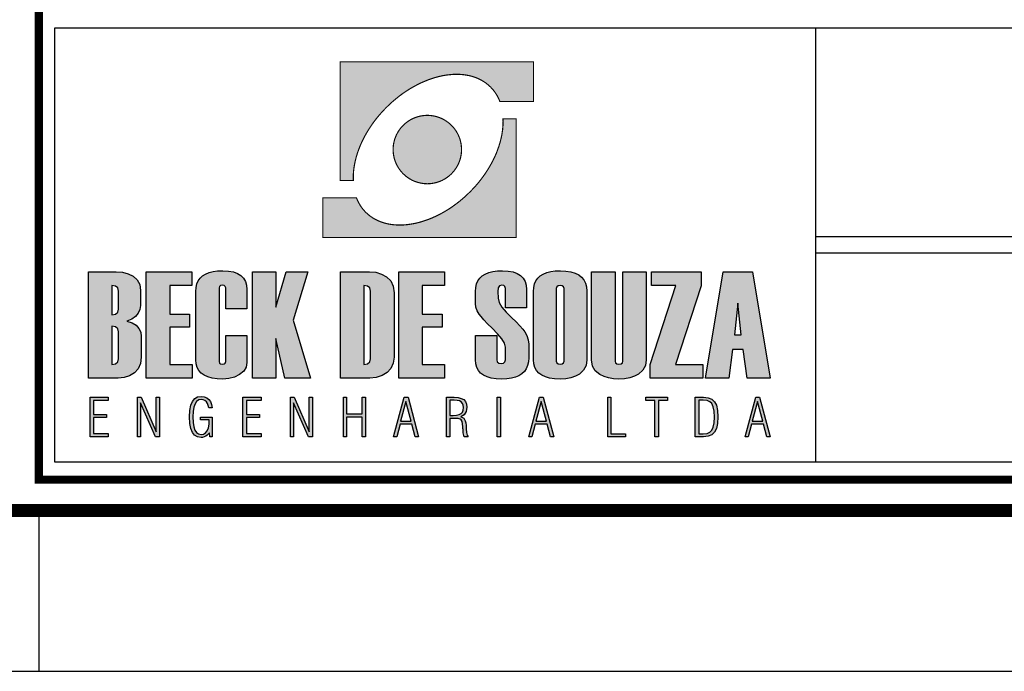
# Model space of a CAD drawing. Extents: x -591 to -7, y 110 to 530.
# Drawn here: x -193 to -132, y 110 to 151 of the extents above; entities that cross this region are included whole.
import ezdxf

# ---------------------------------------------------------------- set-up
doc = ezdxf.new("R2010")
doc.units = 0
doc.layers.get('0').update_dxf_attribs({"linetype": 'CONTINUOUS'})
doc.layers.add('A_FORMATO', color=7, linetype='CONTINUOUS')
doc.layers.add('LAYER_1', color=7, linetype='CONTINUOUS')

msp = doc.modelspace()

# ---------------------------------------------------------------- hatches: boundary and pattern name
at = {"linetype": 'CONTINUOUS'}
h = msp.add_hatch(color=242, dxfattribs=at)
h.paths.add_polyline_path([(-173.283, 147.971), (-173.283, 140.601), (-172.465, 140.601), (-172.467, 140.737), (-172.467, 140.872), (-172.462, 141.011), (-172.452, 141.151), (-172.436, 141.29), (-172.417, 141.433), (-172.393, 141.574), (-172.366, 141.717), (-172.332, 141.863), (-172.297, 142.007), (-172.255, 142.153), (-172.21, 142.299), (-172.159, 142.445), (-172.104, 142.591), (-172.045, 142.74), (-171.984, 142.886), (-171.915, 143.032), (-171.843, 143.178), (-171.769, 143.324), (-171.689, 143.471), (-171.604, 143.617), (-171.516, 143.76), (-171.423, 143.904), (-171.328, 144.047), (-171.227, 144.188), (-171.123, 144.329), (-171.014, 144.469), (-170.9, 144.607), (-170.783, 144.743), (-170.664, 144.878), (-170.539, 145.011), (-170.411, 145.141), (-170.209, 145.338), (-170.002, 145.524), (-169.792, 145.699), (-169.58, 145.867), (-169.365, 146.026), (-169.144, 146.175), (-168.924, 146.313), (-168.701, 146.44), (-168.477, 146.56), (-168.254, 146.669), (-168.028, 146.767), (-167.805, 146.858), (-167.58, 146.937), (-167.356, 147.006), (-167.133, 147.065), (-166.913, 147.113), (-166.695, 147.15), (-166.477, 147.176), (-166.265, 147.195), (-166.055, 147.2), (-165.847, 147.195), (-165.646, 147.179), (-165.446, 147.152), (-165.255, 147.115), (-165.066, 147.067), (-164.883, 147.006), (-164.708, 146.935), (-164.54, 146.852), (-164.378, 146.759), (-164.222, 146.653), (-164.076, 146.536), (-163.937, 146.409), (-163.89, 146.358), (-163.844, 146.31), (-163.799, 146.257), (-163.757, 146.207), (-163.714, 146.154), (-163.674, 146.098), (-163.637, 146.045), (-163.6, 145.986), (-163.563, 145.93), (-163.528, 145.872), (-163.496, 145.814), (-163.465, 145.752), (-163.435, 145.691), (-163.409, 145.63), (-163.382, 145.569), (-163.356, 145.505), (-161.268, 145.505), (-161.268, 147.971)])
h.paths.add_polyline_path([(-168.395, 140.466), (-168.294, 140.442), (-168.188, 140.423), (-168.082, 140.408), (-167.975, 140.4), (-167.866, 140.397), (-167.757, 140.4), (-167.649, 140.408), (-167.542, 140.423), (-167.439, 140.442), (-167.335, 140.466), (-167.234, 140.493), (-167.136, 140.527), (-167.04, 140.564), (-166.947, 140.607), (-166.854, 140.655), (-166.767, 140.705), (-166.679, 140.761), (-166.597, 140.822), (-166.514, 140.883), (-166.437, 140.952), (-166.365, 141.021), (-166.294, 141.096), (-166.227, 141.173), (-166.164, 141.252), (-166.105, 141.337), (-166.049, 141.422), (-165.999, 141.513), (-165.951, 141.603), (-165.909, 141.696), (-165.869, 141.794), (-165.837, 141.893), (-165.808, 141.993), (-165.784, 142.094), (-165.765, 142.201), (-165.752, 142.307), (-165.744, 142.413), (-165.741, 142.522), (-165.744, 142.631), (-165.752, 142.74), (-165.765, 142.846), (-165.784, 142.95), (-165.808, 143.053), (-165.837, 143.154), (-165.869, 143.253), (-165.909, 143.348), (-165.951, 143.444), (-165.999, 143.534), (-166.049, 143.625), (-166.105, 143.71), (-166.164, 143.792), (-166.227, 143.874), (-166.294, 143.951), (-166.365, 144.026), (-166.437, 144.095), (-166.514, 144.161), (-166.597, 144.225), (-166.679, 144.283), (-166.767, 144.339), (-166.854, 144.392), (-166.947, 144.438), (-167.04, 144.48), (-167.136, 144.52), (-167.234, 144.552), (-167.335, 144.581), (-167.439, 144.605), (-167.542, 144.623), (-167.649, 144.637), (-167.757, 144.645), (-167.866, 144.647), (-167.975, 144.645), (-168.082, 144.637), (-168.188, 144.623), (-168.294, 144.605), (-168.395, 144.581), (-168.496, 144.552), (-168.594, 144.52), (-168.693, 144.48), (-168.786, 144.438), (-168.879, 144.392), (-168.966, 144.339), (-169.054, 144.283), (-169.136, 144.225), (-169.216, 144.161), (-169.293, 144.095), (-169.367, 144.026), (-169.439, 143.951), (-169.505, 143.874), (-169.569, 143.792), (-169.628, 143.71), (-169.683, 143.625), (-169.734, 143.534), (-169.782, 143.444), (-169.824, 143.348), (-169.861, 143.253), (-169.896, 143.154), (-169.925, 143.053), (-169.946, 142.95), (-169.968, 142.846), (-169.981, 142.74), (-169.989, 142.631), (-169.992, 142.522), (-169.989, 142.413), (-169.981, 142.307), (-169.968, 142.201), (-169.946, 142.094), (-169.925, 141.993), (-169.896, 141.893), (-169.861, 141.794), (-169.824, 141.696), (-169.782, 141.603), (-169.734, 141.513), (-169.683, 141.422), (-169.628, 141.337), (-169.569, 141.252), (-169.505, 141.173), (-169.439, 141.096), (-169.367, 141.021), (-169.293, 140.952), (-169.216, 140.883), (-169.136, 140.822), (-169.054, 140.761), (-168.966, 140.705), (-168.879, 140.655), (-168.786, 140.607), (-168.693, 140.564), (-168.594, 140.527), (-168.496, 140.493)])
h.paths.add_polyline_path([(-162.344, 137.06), (-162.344, 144.429), (-163.164, 144.429), (-163.159, 144.294), (-163.162, 144.159), (-163.167, 144.02), (-163.178, 143.88), (-163.191, 143.739), (-163.212, 143.598), (-163.233, 143.455), (-163.263, 143.311), (-163.295, 143.168), (-163.332, 143.022), (-163.374, 142.878), (-163.419, 142.732), (-163.47, 142.586), (-163.523, 142.437), (-163.581, 142.291), (-163.645, 142.145), (-163.712, 141.999), (-163.783, 141.85), (-163.86, 141.704), (-163.94, 141.56), (-164.025, 141.414), (-164.113, 141.271), (-164.206, 141.127), (-164.301, 140.984), (-164.402, 140.841), (-164.506, 140.702), (-164.615, 140.562), (-164.726, 140.423), (-164.843, 140.288), (-164.965, 140.153), (-165.09, 140.02), (-165.218, 139.89), (-165.42, 139.693), (-165.627, 139.507), (-165.837, 139.329), (-166.049, 139.164), (-166.265, 139.005), (-166.482, 138.856), (-166.705, 138.718), (-166.926, 138.59), (-167.149, 138.471), (-167.375, 138.362), (-167.601, 138.261), (-167.824, 138.173), (-168.05, 138.094), (-168.273, 138.025), (-168.496, 137.966), (-168.716, 137.918), (-168.934, 137.881), (-169.152, 137.852), (-169.365, 137.836), (-169.575, 137.831), (-169.782, 137.836), (-169.984, 137.852), (-170.183, 137.879), (-170.374, 137.916), (-170.563, 137.964), (-170.743, 138.025), (-170.919, 138.096), (-171.089, 138.179), (-171.251, 138.272), (-171.405, 138.378), (-171.554, 138.495), (-171.692, 138.622), (-171.74, 138.67), (-171.785, 138.721), (-171.83, 138.771), (-171.872, 138.824), (-171.915, 138.877), (-171.955, 138.933), (-171.992, 138.986), (-172.029, 139.042), (-172.064, 139.101), (-172.098, 139.159), (-172.133, 139.217), (-172.162, 139.279), (-172.191, 139.337), (-172.22, 139.401), (-172.247, 139.462), (-172.273, 139.526), (-174.359, 139.526), (-174.359, 137.06)])
h = msp.add_hatch(color=164, dxfattribs=at)
h.paths.add_polyline_path([(-186.231, 131.99), (-185.994, 132.154), (-185.824, 132.35), (-185.722, 132.579), (-185.689, 132.841), (-185.689, 133.759), (-185.739, 134.131), (-185.889, 134.428), (-186.14, 134.651), (-186.459, 134.806), (-186.814, 134.899), (-187.204, 134.93), (-188.915, 134.93), (-188.915, 128.318), (-187.085, 128.318), (-186.71, 128.354), (-186.371, 128.463), (-186.068, 128.644), (-185.831, 128.896), (-185.689, 129.223), (-185.641, 129.623), (-185.641, 130.905), (-185.677, 131.178), (-185.785, 131.409), (-185.964, 131.6), (-186.215, 131.75), (-186.537, 131.859)])
h.paths.add_polyline_path([(-187.058, 132.607), (-187.103, 132.412), (-187.238, 132.295), (-187.462, 132.256), (-187.462, 134.077), (-187.238, 134.039), (-187.103, 133.923), (-187.058, 133.731)], flags=16)
h.paths.add_polyline_path([(-187.238, 131.498), (-187.103, 131.383), (-187.058, 131.19), (-187.058, 129.517), (-187.103, 129.322), (-187.238, 129.205), (-187.462, 129.166), (-187.462, 131.537)], flags=16)
h = msp.add_hatch(color=164, dxfattribs=at)
h.paths.add_polyline_path([(-183.876, 134.077), (-182.505, 134.077), (-182.505, 134.93), (-185.328, 134.93), (-185.328, 128.318), (-182.488, 128.318), (-182.488, 129.166), (-183.876, 129.166), (-183.876, 131.491), (-182.639, 131.491), (-182.639, 132.292), (-183.876, 132.292)])
h.paths.add_polyline_path([(-180.802, 133.929), (-180.779, 134.019), (-180.71, 134.073), (-180.594, 134.091), (-180.484, 134.073), (-180.418, 134.019), (-180.396, 133.929), (-180.396, 132.619), (-179.072, 132.619), (-179.072, 133.819), (-179.096, 134.093), (-179.166, 134.331), (-179.284, 134.532), (-179.448, 134.697), (-179.659, 134.825), (-179.918, 134.917), (-180.223, 134.972), (-180.576, 134.99), (-180.894, 134.977), (-181.18, 134.939), (-181.431, 134.874), (-181.65, 134.784), (-181.834, 134.669), (-181.985, 134.527), (-182.102, 134.36), (-182.186, 134.167), (-182.237, 133.948), (-182.253, 133.704), (-182.253, 129.448), (-182.233, 129.198), (-182.171, 128.978), (-182.067, 128.787), (-181.922, 128.625), (-181.736, 128.493), (-181.508, 128.39), (-181.239, 128.317), (-180.928, 128.273), (-180.576, 128.258), (-180.201, 128.289), (-179.854, 128.384), (-179.533, 128.541), (-179.278, 128.751), (-179.124, 129.003), (-179.072, 129.295), (-179.072, 130.975), (-180.396, 130.975), (-180.396, 129.341), (-180.418, 129.252), (-180.484, 129.198), (-180.594, 129.18), (-180.71, 129.198), (-180.779, 129.252), (-180.802, 129.341)])
h.paths.add_polyline_path([(-177.283, 130.772), (-176.724, 128.318), (-175.129, 128.318), (-176.193, 131.914), (-175.299, 134.93), (-176.647, 134.93), (-177.283, 132.727), (-177.283, 134.93), (-178.735, 134.93), (-178.735, 128.318), (-177.283, 128.318)])
h.paths.add_polyline_path([(-173.257, 128.318), (-171.44, 128.318), (-171.036, 128.356), (-170.679, 128.471), (-170.368, 128.661), (-170.129, 128.921), (-169.985, 129.241), (-169.937, 129.623), (-169.937, 133.625), (-169.988, 134.03), (-170.142, 134.358), (-170.398, 134.611), (-170.72, 134.788), (-171.07, 134.894), (-171.45, 134.93), (-173.257, 134.93)])
h.paths.add_polyline_path([(-171.804, 134.077), (-171.579, 134.039), (-171.444, 133.923), (-171.399, 133.731), (-171.399, 129.517), (-171.444, 129.322), (-171.579, 129.205), (-171.804, 129.166)], flags=16)
h.paths.add_polyline_path([(-168.179, 131.491), (-166.942, 131.491), (-166.942, 132.292), (-168.179, 132.292), (-168.179, 134.077), (-166.808, 134.077), (-166.808, 134.93), (-169.63, 134.93), (-169.63, 128.318), (-166.791, 128.318), (-166.791, 129.166), (-168.179, 129.166)])
h.paths.add_polyline_path([(-163.23, 130.766), (-163.07, 130.485), (-163.017, 130.232), (-163.017, 129.448), (-163.046, 129.322), (-163.134, 129.246), (-163.28, 129.221), (-163.431, 129.246), (-163.522, 129.322), (-163.552, 129.448), (-163.552, 130.965), (-164.875, 130.965), (-164.875, 129.457), (-164.855, 129.206), (-164.794, 128.984), (-164.694, 128.791), (-164.554, 128.628), (-164.374, 128.495), (-164.154, 128.391), (-163.893, 128.317), (-163.593, 128.273), (-163.252, 128.258), (-162.932, 128.271), (-162.646, 128.311), (-162.393, 128.377), (-162.175, 128.469), (-161.99, 128.588), (-161.838, 128.733), (-161.721, 128.904), (-161.636, 129.102), (-161.586, 129.326), (-161.569, 129.577), (-161.569, 130.421), (-161.597, 130.702), (-161.679, 130.964), (-161.816, 131.204), (-161.941, 131.364), (-162.119, 131.565), (-162.35, 131.808), (-162.634, 132.094), (-162.97, 132.421), (-163.242, 132.734), (-163.405, 133.02), (-163.46, 133.279), (-163.488, 133.709), (-163.46, 133.921), (-163.375, 134.049), (-163.233, 134.091), (-163.113, 134.069), (-163.041, 134.003), (-163.017, 133.893), (-163.017, 132.676), (-161.694, 132.676), (-161.694, 133.819), (-161.717, 134.093), (-161.787, 134.331), (-161.905, 134.532), (-162.069, 134.697), (-162.28, 134.825), (-162.539, 134.917), (-162.844, 134.972), (-163.197, 134.99), (-163.516, 134.977), (-163.801, 134.939), (-164.053, 134.874), (-164.271, 134.784), (-164.455, 134.669), (-164.606, 134.527), (-164.724, 134.36), (-164.807, 134.167), (-164.858, 133.948), (-164.875, 133.704), (-164.875, 132.961), (-164.85, 132.722), (-164.775, 132.496), (-164.649, 132.284), (-164.531, 132.137), (-164.356, 131.942), (-164.126, 131.701), (-163.839, 131.412), (-163.496, 131.075)])
h.paths.add_polyline_path([(-161.268, 129.448), (-161.248, 129.198), (-161.187, 128.978), (-161.084, 128.787), (-160.941, 128.625), (-160.757, 128.493), (-160.531, 128.39), (-160.265, 128.317), (-159.958, 128.273), (-159.61, 128.258), (-159.258, 128.277), (-158.941, 128.336), (-158.659, 128.433), (-158.412, 128.57), (-158.157, 128.806), (-158.005, 129.102), (-157.954, 129.457), (-157.954, 133.713), (-157.974, 133.981), (-158.035, 134.218), (-158.136, 134.423), (-158.279, 134.596), (-158.461, 134.738), (-158.685, 134.848), (-158.949, 134.927), (-159.254, 134.974), (-159.6, 134.99), (-159.917, 134.977), (-160.201, 134.939), (-160.451, 134.874), (-160.668, 134.784), (-160.852, 134.669), (-161.002, 134.527), (-161.118, 134.36), (-161.202, 134.167), (-161.252, 133.948), (-161.268, 133.704)])
h.paths.add_polyline_path([(-159.853, 133.883), (-159.826, 133.994), (-159.745, 134.06), (-159.61, 134.082), (-159.478, 134.06), (-159.4, 133.994), (-159.373, 133.883), (-159.373, 129.379), (-159.4, 129.268), (-159.478, 129.202), (-159.61, 129.18), (-159.745, 129.202), (-159.826, 129.268), (-159.853, 129.379)], flags=16)
h.paths.add_polyline_path([(-156.203, 134.93), (-157.656, 134.93), (-157.656, 129.448), (-157.6, 129.068), (-157.432, 128.765), (-157.153, 128.54), (-156.888, 128.416), (-156.601, 128.328), (-156.292, 128.275), (-155.959, 128.258), (-155.605, 128.278), (-155.284, 128.336), (-154.997, 128.434), (-154.743, 128.571), (-154.479, 128.809), (-154.32, 129.104), (-154.267, 129.457), (-154.267, 134.93), (-155.72, 134.93), (-155.72, 129.379), (-155.747, 129.268), (-155.827, 129.202), (-155.959, 129.18), (-156.095, 129.202), (-156.177, 129.268), (-156.203, 129.379)])
h.paths.add_polyline_path([(-154.023, 128.318), (-150.745, 128.318), (-150.745, 129.166), (-152.446, 129.166), (-150.857, 134.058), (-150.857, 134.93), (-153.927, 134.93), (-153.927, 134.068), (-152.424, 134.068), (-154.023, 129.157)])
h = msp.add_hatch(color=164, dxfattribs=at)
h.paths.add_polyline_path([(-147.653, 134.93), (-149.493, 134.93), (-150.58, 128.318), (-149.142, 128.318), (-148.898, 130.093), (-148.248, 130.093), (-148.002, 128.318), (-146.564, 128.318)])
h.paths.add_polyline_path([(-148.575, 132.985), (-148.367, 131.011), (-148.773, 131.011)], flags=16)
h = msp.add_hatch(color=164, dxfattribs=at)
h.paths.add_polyline_path([(-188.825, 124.676), (-187.701, 124.676), (-187.701, 124.867), (-188.604, 124.867), (-188.604, 125.862), (-187.794, 125.862), (-187.794, 126.05), (-188.604, 126.05), (-188.604, 126.935), (-187.701, 126.935), (-187.701, 127.126), (-188.825, 127.126)])
h.paths.add_polyline_path([(-185.874, 124.676), (-185.68, 124.676), (-185.68, 126.772), (-184.752, 124.676), (-184.512, 124.676), (-184.512, 127.126), (-184.707, 127.126), (-184.707, 124.989), (-185.64, 127.126), (-185.874, 127.126)])
h.paths.add_polyline_path([(-182.371, 126.517), (-182.301, 126.725), (-182.202, 126.871), (-182.071, 126.958), (-181.909, 126.988), (-181.789, 126.973), (-181.686, 126.927), (-181.598, 126.851), (-181.529, 126.748), (-181.48, 126.619), (-181.451, 126.465), (-181.244, 126.465), (-181.278, 126.677), (-181.344, 126.854), (-181.442, 126.994), (-181.57, 127.097), (-181.724, 127.158), (-181.906, 127.179), (-182.137, 127.145), (-182.323, 127.042), (-182.463, 126.872), (-182.562, 126.628), (-182.621, 126.305), (-182.641, 125.902), (-182.622, 125.506), (-182.564, 125.184), (-182.467, 124.938), (-182.33, 124.765), (-182.15, 124.661), (-181.928, 124.626), (-181.826, 124.634), (-181.73, 124.66), (-181.639, 124.703), (-181.555, 124.762), (-181.479, 124.836), (-181.411, 124.926), (-181.389, 124.676), (-181.228, 124.676), (-181.228, 125.89), (-181.96, 125.89), (-181.96, 125.718), (-181.414, 125.718), (-181.429, 125.445), (-181.471, 125.22), (-181.541, 125.045), (-181.64, 124.918), (-181.765, 124.842), (-181.919, 124.817), (-182.077, 124.847), (-182.205, 124.935), (-182.303, 125.081), (-182.372, 125.29), (-182.414, 125.563), (-182.427, 125.902), (-182.413, 126.243)])
h.paths.add_polyline_path([(-179.32, 124.676), (-178.196, 124.676), (-178.196, 124.867), (-179.099, 124.867), (-179.099, 125.862), (-178.289, 125.862), (-178.289, 126.05), (-179.099, 126.05), (-179.099, 126.935), (-178.196, 126.935), (-178.196, 127.126), (-179.32, 127.126)])
h.paths.add_polyline_path([(-176.175, 126.772), (-175.247, 124.676), (-175.007, 124.676), (-175.007, 127.126), (-175.202, 127.126), (-175.202, 124.989), (-176.135, 127.126), (-176.369, 127.126), (-176.369, 124.676), (-176.175, 124.676)])
h.paths.add_polyline_path([(-172.881, 126.088), (-172.881, 127.126), (-173.085, 127.126), (-173.085, 124.676), (-172.881, 124.676), (-172.881, 125.896), (-171.911, 125.896), (-171.911, 124.676), (-171.707, 124.676), (-171.707, 127.126), (-171.911, 127.126), (-171.911, 126.088)])
h.paths.add_polyline_path([(-169.061, 127.126), (-169.302, 127.126), (-169.962, 124.676), (-169.771, 124.676), (-169.561, 125.445), (-168.822, 125.445), (-168.615, 124.676), (-168.408, 124.676)])
h.paths.add_polyline_path([(-168.864, 125.633), (-169.525, 125.633), (-169.193, 126.857)], flags=16)
h = msp.add_hatch(color=164, dxfattribs=at)
h.paths.add_polyline_path([(-163.316, 127.126), (-163.523, 127.126), (-163.523, 124.676), (-163.316, 124.676)])
h.paths.add_polyline_path([(-165.94, 125.806), (-165.834, 125.773), (-165.759, 125.717), (-165.708, 125.625), (-165.674, 125.482), (-165.655, 125.287), (-165.652, 125.244), (-165.65, 125.19), (-165.647, 125.125), (-165.632, 124.907), (-165.608, 124.757), (-165.573, 124.676), (-165.335, 124.676), (-165.393, 124.774), (-165.431, 124.936), (-165.45, 125.161), (-165.454, 125.246), (-165.457, 125.318), (-165.46, 125.376), (-165.477, 125.533), (-165.507, 125.659), (-165.55, 125.752), (-165.608, 125.821), (-165.687, 125.876), (-165.786, 125.916), (-165.673, 125.971), (-165.581, 126.044), (-165.51, 126.133), (-165.46, 126.241), (-165.43, 126.368), (-165.42, 126.515), (-165.441, 126.706), (-165.503, 126.86), (-165.607, 126.978), (-165.754, 127.06), (-165.949, 127.11), (-166.191, 127.126), (-166.671, 127.126), (-166.671, 124.676), (-166.464, 124.676), (-166.464, 125.817), (-166.078, 125.817)])
h.paths.add_polyline_path([(-166.047, 126.01), (-166.253, 125.997), (-166.464, 125.997), (-166.464, 126.945), (-166.197, 126.945), (-166.015, 126.933), (-165.87, 126.897), (-165.761, 126.836), (-165.685, 126.75), (-165.639, 126.635), (-165.624, 126.491), (-165.64, 126.331), (-165.688, 126.205), (-165.768, 126.112), (-165.886, 126.048)], flags=16)
h.paths.add_polyline_path([(-160.664, 127.126), (-160.905, 127.126), (-161.565, 124.676), (-161.374, 124.676), (-161.164, 125.445), (-160.425, 125.445), (-160.218, 124.676), (-160.011, 124.676)])
h.paths.add_polyline_path([(-160.467, 125.633), (-161.128, 125.633), (-160.796, 126.857)], flags=16)
h = msp.add_hatch(color=164, dxfattribs=at)
h.paths.add_polyline_path([(-146.978, 125.445), (-146.771, 124.676), (-146.563, 124.676), (-147.217, 127.126), (-147.458, 127.126), (-148.118, 124.676), (-147.927, 124.676), (-147.717, 125.445)])
h.paths.add_polyline_path([(-147.019, 125.633), (-147.681, 125.633), (-147.349, 126.857)], flags=16)
h.paths.add_polyline_path([(-149.834, 125.496), (-149.811, 125.902), (-149.834, 126.31), (-149.901, 126.627), (-150.013, 126.853), (-150.18, 127.005), (-150.412, 127.096), (-150.709, 127.126), (-151.22, 127.126), (-151.22, 124.676), (-150.709, 124.676), (-150.413, 124.706), (-150.181, 124.798), (-150.014, 124.951), (-149.901, 125.179)])
h.paths.add_polyline_path([(-150.097, 125.262), (-150.178, 125.075), (-150.304, 124.956), (-150.485, 124.884), (-150.722, 124.861), (-151.006, 124.861), (-151.006, 126.945), (-150.722, 126.945), (-150.485, 126.921), (-150.304, 126.849), (-150.178, 126.73), (-150.097, 126.542), (-150.048, 126.265), (-150.031, 125.9), (-150.048, 125.537)], flags=16)
h.paths.add_polyline_path([(-153.506, 126.929), (-152.95, 126.929), (-152.95, 127.126), (-154.279, 127.126), (-154.279, 126.929), (-153.72, 126.929), (-153.72, 124.676), (-153.506, 124.676)])
h.paths.add_polyline_path([(-155.547, 124.676), (-155.547, 124.861), (-156.455, 124.861), (-156.455, 127.126), (-156.652, 127.126), (-156.652, 124.676)])

# ---------------------------------------------------------------- linework, layer by layer
at = {"color": 164, "linetype": 'CONTINUOUS'}
for p, q in [((-148.575, 132.985), (-148.773, 131.011)), ((-148.367, 131.011), (-148.575, 132.985)), ((-148.773, 131.011), (-148.367, 131.011))]:
    msp.add_line(p, q, dxfattribs=at)
at = {"layer": 'A_FORMATO'}
msp.add_line((-143.757, 150.095), (-143.757, 123.095), dxfattribs=at)
msp.add_lwpolyline([(-591.007, 110.095), (-7.007, 110.095), (-7.007, 530.095), (-591.007, 530.095)], close=True, dxfattribs=at)
for points, const_width in [([(-566.007, 120.095), (-17.007, 120.095), (-17.007, 520.095), (-566.007, 520.095)], 0.8), ([(-192.007, 122.008), (-192.007, 183.008), (-19.007, 183.008), (-19.007, 122.008)], 0.5)]:
    msp.add_lwpolyline(points, close=True, dxfattribs=dict(at, const_width=const_width))
for points in [[(-191.007, 136.095), (-191.007, 150.095), (-50.007, 150.095), (-50.007, 137.095), (-143.757, 137.095)], [(-143.757, 136.095), (-50.007, 136.095), (-50.007, 123.095), (-191.007, 123.095), (-191.007, 136.095)], [(-192.007, 120.095), (-192.007, 110.095)]]:
    msp.add_lwpolyline(points, dxfattribs=at)
at = {"layer": 'LAYER_1', "color": 164, "linetype": 'CONTINUOUS'}
for p, q in [((-188.915, 128.318), (-188.915, 134.93)), ((-188.915, 134.93), (-187.204, 134.93)), ((-187.204, 134.93), (-186.814, 134.899)), ((-186.814, 134.899), (-186.459, 134.806)), ((-186.459, 134.806), (-186.14, 134.651)), ((-186.14, 134.651), (-185.889, 134.428)), ((-185.328, 128.318), (-185.328, 134.93)), ((-185.328, 134.93), (-182.505, 134.93)), ((-182.505, 134.93), (-182.505, 134.077)), ((-181.985, 134.527), (-181.834, 134.669)), ((-181.834, 134.669), (-181.65, 134.784)), ((-181.65, 134.784), (-181.431, 134.874)), ((-181.431, 134.874), (-181.18, 134.939)), ((-181.18, 134.939), (-180.894, 134.977)), ((-180.894, 134.977), (-180.576, 134.99)), ((-180.576, 134.99), (-180.223, 134.972)), ((-180.223, 134.972), (-179.918, 134.917)), ((-179.918, 134.917), (-179.659, 134.825)), ((-179.659, 134.825), (-179.448, 134.697)), ((-179.448, 134.697), (-179.284, 134.532)), ((-178.735, 128.318), (-178.735, 134.93)), ((-178.735, 134.93), (-177.283, 134.93)), ((-177.283, 132.727), (-176.647, 134.93)), ((-177.283, 134.93), (-177.283, 132.727)), ((-176.647, 134.93), (-175.299, 134.93)), ((-175.299, 134.93), (-176.193, 131.914)), ((-173.257, 128.318), (-173.257, 134.93)), ((-173.257, 134.93), (-171.45, 134.93)), ((-171.45, 134.93), (-171.07, 134.894)), ((-171.07, 134.894), (-170.72, 134.788)), ((-170.72, 134.788), (-170.398, 134.611)), ((-170.398, 134.611), (-170.142, 134.358)), ((-169.63, 128.318), (-169.63, 134.93)), ((-169.63, 134.93), (-166.808, 134.93)), ((-166.808, 134.93), (-166.808, 134.077)), ((-164.606, 134.527), (-164.455, 134.669)), ((-164.455, 134.669), (-164.271, 134.784)), ((-164.271, 134.784), (-164.053, 134.874)), ((-164.053, 134.874), (-163.801, 134.939)), ((-163.801, 134.939), (-163.516, 134.977)), ((-163.516, 134.977), (-163.197, 134.99)), ((-163.197, 134.99), (-162.844, 134.972)), ((-162.844, 134.972), (-162.539, 134.917)), ((-162.539, 134.917), (-162.28, 134.825)), ((-162.28, 134.825), (-162.069, 134.697)), ((-162.069, 134.697), (-161.905, 134.532)), ((-161.002, 134.527), (-160.852, 134.669)), ((-160.852, 134.669), (-160.668, 134.784)), ((-160.668, 134.784), (-160.451, 134.874)), ((-160.451, 134.874), (-160.201, 134.939)), ((-160.201, 134.939), (-159.917, 134.977)), ((-159.917, 134.977), (-159.6, 134.99)), ((-159.6, 134.99), (-159.254, 134.974)), ((-159.254, 134.974), (-158.949, 134.927)), ((-158.949, 134.927), (-158.685, 134.848)), ((-158.685, 134.848), (-158.461, 134.738)), ((-158.461, 134.738), (-158.279, 134.596)), ((-157.656, 129.448), (-157.656, 134.93)), ((-157.656, 134.93), (-156.203, 134.93)), ((-156.203, 134.93), (-156.203, 129.379)), ((-155.72, 129.379), (-155.72, 134.93)), ((-155.72, 134.93), (-154.267, 134.93)), ((-154.267, 134.93), (-154.267, 129.457)), ((-153.927, 134.93), (-150.857, 134.93)), ((-153.927, 134.068), (-153.927, 134.93)), ((-150.857, 134.93), (-150.857, 134.058)), ((-150.58, 128.318), (-149.493, 134.93)), ((-149.493, 134.93), (-147.653, 134.93)), ((-147.653, 134.93), (-146.564, 128.318)), ((-187.462, 134.077), (-187.462, 132.256)), ((-187.238, 134.039), (-187.462, 134.077)), ((-187.103, 133.923), (-187.238, 134.039)), ((-185.889, 134.428), (-185.739, 134.131)), ((-185.739, 134.131), (-185.689, 133.759)), ((-183.876, 134.077), (-183.876, 132.292)), ((-182.505, 134.077), (-183.876, 134.077)), ((-182.237, 133.948), (-182.186, 134.167)), ((-182.186, 134.167), (-182.102, 134.36)), ((-182.102, 134.36), (-181.985, 134.527)), ((-180.779, 134.019), (-180.802, 133.929)), ((-180.71, 134.073), (-180.779, 134.019)), ((-180.594, 134.091), (-180.71, 134.073)), ((-180.484, 134.073), (-180.594, 134.091)), ((-180.418, 134.019), (-180.484, 134.073)), ((-180.396, 133.929), (-180.418, 134.019)), ((-179.284, 134.532), (-179.166, 134.331)), ((-179.166, 134.331), (-179.096, 134.093)), ((-179.096, 134.093), (-179.072, 133.819)), ((-171.804, 134.077), (-171.804, 129.166)), ((-171.579, 134.039), (-171.804, 134.077)), ((-171.444, 133.923), (-171.579, 134.039)), ((-170.142, 134.358), (-169.988, 134.03)), ((-169.988, 134.03), (-169.937, 133.625)), ((-168.179, 134.077), (-168.179, 132.292)), ((-166.808, 134.077), (-168.179, 134.077)), ((-164.858, 133.948), (-164.807, 134.167)), ((-164.807, 134.167), (-164.724, 134.36)), ((-164.724, 134.36), (-164.606, 134.527)), ((-163.375, 134.049), (-163.46, 133.921)), ((-163.233, 134.091), (-163.375, 134.049)), ((-163.113, 134.069), (-163.233, 134.091)), ((-163.041, 134.003), (-163.113, 134.069)), ((-163.017, 133.893), (-163.041, 134.003)), ((-161.905, 134.532), (-161.787, 134.331)), ((-161.787, 134.331), (-161.717, 134.093)), ((-161.717, 134.093), (-161.694, 133.819)), ((-161.252, 133.948), (-161.202, 134.167)), ((-161.202, 134.167), (-161.118, 134.36)), ((-161.118, 134.36), (-161.002, 134.527)), ((-159.826, 133.994), (-159.853, 133.883)), ((-159.745, 134.06), (-159.826, 133.994)), ((-159.61, 134.082), (-159.745, 134.06)), ((-159.478, 134.06), (-159.61, 134.082)), ((-159.4, 133.994), (-159.478, 134.06)), ((-159.373, 133.883), (-159.4, 133.994)), ((-158.279, 134.596), (-158.136, 134.423)), ((-158.136, 134.423), (-158.035, 134.218)), ((-158.035, 134.218), (-157.974, 133.981)), ((-154.023, 129.157), (-152.424, 134.068)), ((-152.424, 134.068), (-153.927, 134.068)), ((-150.857, 134.058), (-152.446, 129.166)), ((-187.058, 133.731), (-187.103, 133.923)), ((-187.058, 132.607), (-187.058, 133.731)), ((-185.689, 133.759), (-185.689, 132.841)), ((-182.253, 133.704), (-182.237, 133.948)), ((-182.253, 129.448), (-182.253, 133.704)), ((-180.802, 133.929), (-180.802, 129.341)), ((-180.396, 132.619), (-180.396, 133.929)), ((-179.072, 133.819), (-179.072, 132.619)), ((-171.399, 133.731), (-171.444, 133.923)), ((-171.399, 129.517), (-171.399, 133.731)), ((-169.937, 133.625), (-169.937, 129.623)), ((-164.875, 133.704), (-164.858, 133.948)), ((-164.875, 132.961), (-164.875, 133.704)), ((-163.46, 133.921), (-163.488, 133.709)), ((-163.488, 133.709), (-163.46, 133.279)), ((-163.017, 132.676), (-163.017, 133.893)), ((-161.694, 133.819), (-161.694, 132.676)), ((-161.268, 133.704), (-161.252, 133.948)), ((-161.268, 129.448), (-161.268, 133.704)), ((-159.853, 133.883), (-159.853, 129.379)), ((-159.373, 129.379), (-159.373, 133.883)), ((-157.974, 133.981), (-157.954, 133.713)), ((-157.954, 133.713), (-157.954, 129.457)), ((-185.689, 132.841), (-185.722, 132.579)), ((-164.85, 132.722), (-164.875, 132.961)), ((-163.46, 133.279), (-163.405, 133.02)), ((-163.405, 133.02), (-163.242, 132.734)), ((-187.462, 132.256), (-187.238, 132.295)), ((-187.238, 132.295), (-187.103, 132.412)), ((-187.103, 132.412), (-187.058, 132.607)), ((-185.994, 132.154), (-186.231, 131.99)), ((-185.824, 132.35), (-185.994, 132.154)), ((-185.722, 132.579), (-185.824, 132.35)), ((-183.876, 132.292), (-182.639, 132.292)), ((-182.639, 132.292), (-182.639, 131.491)), ((-179.072, 132.619), (-180.396, 132.619)), ((-168.179, 132.292), (-166.942, 132.292)), ((-166.942, 132.292), (-166.942, 131.491)), ((-164.775, 132.496), (-164.85, 132.722)), ((-164.649, 132.284), (-164.775, 132.496)), ((-164.531, 132.137), (-164.649, 132.284)), ((-163.242, 132.734), (-162.97, 132.421)), ((-161.694, 132.676), (-163.017, 132.676)), ((-162.97, 132.421), (-162.634, 132.094)), ((-186.231, 131.99), (-186.537, 131.859)), ((-186.537, 131.859), (-186.215, 131.75)), ((-186.215, 131.75), (-185.964, 131.6)), ((-185.964, 131.6), (-185.785, 131.409)), ((-176.193, 131.914), (-175.129, 128.318)), ((-164.356, 131.942), (-164.531, 132.137)), ((-164.126, 131.701), (-164.356, 131.942)), ((-163.839, 131.412), (-164.126, 131.701)), ((-162.634, 132.094), (-162.35, 131.808)), ((-162.35, 131.808), (-162.119, 131.565)), ((-162.119, 131.565), (-161.941, 131.364)), ((-187.238, 131.498), (-187.462, 131.537)), ((-187.462, 131.537), (-187.462, 129.166)), ((-187.103, 131.383), (-187.238, 131.498)), ((-187.058, 131.19), (-187.103, 131.383)), ((-187.058, 129.517), (-187.058, 131.19)), ((-185.785, 131.409), (-185.677, 131.178)), ((-185.677, 131.178), (-185.641, 130.905)), ((-183.876, 131.491), (-183.876, 129.166)), ((-182.639, 131.491), (-183.876, 131.491)), ((-180.396, 129.341), (-180.396, 130.975)), ((-180.396, 130.975), (-179.072, 130.975)), ((-179.072, 130.975), (-179.072, 129.295)), ((-166.942, 131.491), (-168.179, 131.491)), ((-168.179, 131.491), (-168.179, 129.166)), ((-164.875, 130.965), (-163.552, 130.965)), ((-164.875, 129.457), (-164.875, 130.965)), ((-163.496, 131.075), (-163.839, 131.412)), ((-163.552, 130.965), (-163.552, 129.448)), ((-163.23, 130.766), (-163.496, 131.075)), ((-161.941, 131.364), (-161.816, 131.204)), ((-161.816, 131.204), (-161.679, 130.964)), ((-161.679, 130.964), (-161.597, 130.702)), ((-185.641, 130.905), (-185.641, 129.623)), ((-176.724, 128.318), (-177.283, 130.772)), ((-177.283, 130.772), (-177.283, 128.318)), ((-163.07, 130.485), (-163.23, 130.766)), ((-163.017, 130.232), (-163.07, 130.485)), ((-161.597, 130.702), (-161.569, 130.421)), ((-161.569, 130.421), (-161.569, 129.577)), ((-163.017, 129.448), (-163.017, 130.232)), ((-148.898, 130.093), (-149.142, 128.318)), ((-148.248, 130.093), (-148.898, 130.093)), ((-148.002, 128.318), (-148.248, 130.093)), ((-187.462, 129.166), (-187.238, 129.205)), ((-187.238, 129.205), (-187.103, 129.322)), ((-187.103, 129.322), (-187.058, 129.517)), ((-185.689, 129.223), (-185.831, 128.896)), ((-185.641, 129.623), (-185.689, 129.223)), ((-183.876, 129.166), (-182.488, 129.166)), ((-182.488, 129.166), (-182.488, 128.318)), ((-182.233, 129.198), (-182.253, 129.448)), ((-182.171, 128.978), (-182.233, 129.198)), ((-180.802, 129.341), (-180.779, 129.252)), ((-180.779, 129.252), (-180.71, 129.198)), ((-180.71, 129.198), (-180.594, 129.18)), ((-180.594, 129.18), (-180.484, 129.198)), ((-180.484, 129.198), (-180.418, 129.252)), ((-180.418, 129.252), (-180.396, 129.341)), ((-179.072, 129.295), (-179.124, 129.003)), ((-171.804, 129.166), (-171.579, 129.205)), ((-171.579, 129.205), (-171.444, 129.322)), ((-171.444, 129.322), (-171.399, 129.517)), ((-169.985, 129.241), (-170.129, 128.921)), ((-169.937, 129.623), (-169.985, 129.241)), ((-168.179, 129.166), (-166.791, 129.166)), ((-166.791, 129.166), (-166.791, 128.318)), ((-164.855, 129.206), (-164.875, 129.457)), ((-164.794, 128.984), (-164.855, 129.206)), ((-163.552, 129.448), (-163.522, 129.322)), ((-163.522, 129.322), (-163.431, 129.246)), ((-163.431, 129.246), (-163.28, 129.221)), ((-163.28, 129.221), (-163.134, 129.246)), ((-163.134, 129.246), (-163.046, 129.322)), ((-163.046, 129.322), (-163.017, 129.448)), ((-161.636, 129.102), (-161.721, 128.904)), ((-161.586, 129.326), (-161.636, 129.102)), ((-161.569, 129.577), (-161.586, 129.326)), ((-161.248, 129.198), (-161.268, 129.448)), ((-161.187, 128.978), (-161.248, 129.198)), ((-159.853, 129.379), (-159.826, 129.268)), ((-159.826, 129.268), (-159.745, 129.202)), ((-159.745, 129.202), (-159.61, 129.18)), ((-159.61, 129.18), (-159.478, 129.202)), ((-159.478, 129.202), (-159.4, 129.268)), ((-159.4, 129.268), (-159.373, 129.379)), ((-158.005, 129.102), (-158.157, 128.806)), ((-157.954, 129.457), (-158.005, 129.102)), ((-157.6, 129.068), (-157.656, 129.448)), ((-156.203, 129.379), (-156.177, 129.268)), ((-156.177, 129.268), (-156.095, 129.202)), ((-156.095, 129.202), (-155.959, 129.18)), ((-155.959, 129.18), (-155.827, 129.202)), ((-155.827, 129.202), (-155.747, 129.268)), ((-155.747, 129.268), (-155.72, 129.379)), ((-154.32, 129.104), (-154.479, 128.809)), ((-154.267, 129.457), (-154.32, 129.104)), ((-154.023, 128.318), (-154.023, 129.157)), ((-152.446, 129.166), (-150.745, 129.166)), ((-150.745, 129.166), (-150.745, 128.318)), ((-186.068, 128.644), (-186.371, 128.463)), ((-185.831, 128.896), (-186.068, 128.644)), ((-182.067, 128.787), (-182.171, 128.978)), ((-181.922, 128.625), (-182.067, 128.787)), ((-181.736, 128.493), (-181.922, 128.625)), ((-181.508, 128.39), (-181.736, 128.493)), ((-179.533, 128.541), (-179.854, 128.384)), ((-179.278, 128.751), (-179.533, 128.541)), ((-179.124, 129.003), (-179.278, 128.751)), ((-170.368, 128.661), (-170.679, 128.471)), ((-170.129, 128.921), (-170.368, 128.661)), ((-164.694, 128.791), (-164.794, 128.984)), ((-164.554, 128.628), (-164.694, 128.791)), ((-164.374, 128.495), (-164.554, 128.628)), ((-164.154, 128.391), (-164.374, 128.495)), ((-161.99, 128.588), (-162.175, 128.469)), ((-161.838, 128.733), (-161.99, 128.588)), ((-161.721, 128.904), (-161.838, 128.733)), ((-161.084, 128.787), (-161.187, 128.978)), ((-160.941, 128.625), (-161.084, 128.787)), ((-160.757, 128.493), (-160.941, 128.625)), ((-160.531, 128.39), (-160.757, 128.493)), ((-158.412, 128.57), (-158.659, 128.433)), ((-158.157, 128.806), (-158.412, 128.57)), ((-157.432, 128.765), (-157.6, 129.068)), ((-157.153, 128.54), (-157.432, 128.765)), ((-156.888, 128.416), (-157.153, 128.54)), ((-154.743, 128.571), (-154.997, 128.434)), ((-154.479, 128.809), (-154.743, 128.571)), ((-187.085, 128.318), (-188.915, 128.318)), ((-186.71, 128.354), (-187.085, 128.318)), ((-186.371, 128.463), (-186.71, 128.354)), ((-182.488, 128.318), (-185.328, 128.318)), ((-181.239, 128.317), (-181.508, 128.39)), ((-180.928, 128.273), (-181.239, 128.317)), ((-180.576, 128.258), (-180.928, 128.273)), ((-180.201, 128.289), (-180.576, 128.258)), ((-179.854, 128.384), (-180.201, 128.289)), ((-177.283, 128.318), (-178.735, 128.318)), ((-175.129, 128.318), (-176.724, 128.318)), ((-171.44, 128.318), (-173.257, 128.318)), ((-171.036, 128.356), (-171.44, 128.318)), ((-170.679, 128.471), (-171.036, 128.356)), ((-166.791, 128.318), (-169.63, 128.318)), ((-163.893, 128.317), (-164.154, 128.391)), ((-163.593, 128.273), (-163.893, 128.317)), ((-163.252, 128.258), (-163.593, 128.273)), ((-162.932, 128.271), (-163.252, 128.258)), ((-162.646, 128.311), (-162.932, 128.271)), ((-162.393, 128.377), (-162.646, 128.311)), ((-162.175, 128.469), (-162.393, 128.377)), ((-160.265, 128.317), (-160.531, 128.39)), ((-159.958, 128.273), (-160.265, 128.317)), ((-159.61, 128.258), (-159.958, 128.273)), ((-159.258, 128.277), (-159.61, 128.258)), ((-158.941, 128.336), (-159.258, 128.277)), ((-158.659, 128.433), (-158.941, 128.336)), ((-156.601, 128.328), (-156.888, 128.416)), ((-156.292, 128.275), (-156.601, 128.328)), ((-155.959, 128.258), (-156.292, 128.275)), ((-155.605, 128.278), (-155.959, 128.258)), ((-155.284, 128.336), (-155.605, 128.278)), ((-154.997, 128.434), (-155.284, 128.336)), ((-150.745, 128.318), (-154.023, 128.318)), ((-149.142, 128.318), (-150.58, 128.318)), ((-146.564, 128.318), (-148.002, 128.318)), ((-188.825, 127.126), (-187.701, 127.126)), ((-188.825, 124.676), (-188.825, 127.126)), ((-187.701, 126.935), (-188.604, 126.935)), ((-188.604, 126.935), (-188.604, 126.05)), ((-187.701, 127.126), (-187.701, 126.935)), ((-185.874, 127.126), (-185.64, 127.126)), ((-185.874, 124.676), (-185.874, 127.126)), ((-184.752, 124.676), (-185.68, 126.772)), ((-185.68, 126.772), (-185.68, 124.676)), ((-185.64, 127.126), (-184.707, 124.989)), ((-184.707, 127.126), (-184.512, 127.126)), ((-184.707, 124.989), (-184.707, 127.126)), ((-184.512, 127.126), (-184.512, 124.676)), ((-182.562, 126.628), (-182.463, 126.872)), ((-182.463, 126.872), (-182.323, 127.042)), ((-182.301, 126.725), (-182.371, 126.517)), ((-182.323, 127.042), (-182.137, 127.145)), ((-182.202, 126.871), (-182.301, 126.725)), ((-182.071, 126.958), (-182.202, 126.871)), ((-182.137, 127.145), (-181.906, 127.179)), ((-181.909, 126.988), (-182.071, 126.958)), ((-181.789, 126.973), (-181.909, 126.988)), ((-181.906, 127.179), (-181.724, 127.158)), ((-181.686, 126.927), (-181.789, 126.973)), ((-181.724, 127.158), (-181.57, 127.097)), ((-181.598, 126.851), (-181.686, 126.927)), ((-181.529, 126.748), (-181.598, 126.851)), ((-181.57, 127.097), (-181.442, 126.994)), ((-181.48, 126.619), (-181.529, 126.748)), ((-181.442, 126.994), (-181.344, 126.854)), ((-181.344, 126.854), (-181.278, 126.677)), ((-181.278, 126.677), (-181.244, 126.465)), ((-179.32, 127.126), (-178.196, 127.126)), ((-179.32, 124.676), (-179.32, 127.126)), ((-178.196, 126.935), (-179.099, 126.935)), ((-179.099, 126.935), (-179.099, 126.05)), ((-178.196, 127.126), (-178.196, 126.935)), ((-176.369, 127.126), (-176.135, 127.126)), ((-176.369, 124.676), (-176.369, 127.126)), ((-175.247, 124.676), (-176.175, 126.772)), ((-176.175, 126.772), (-176.175, 124.676)), ((-176.135, 127.126), (-175.202, 124.989)), ((-175.202, 127.126), (-175.007, 127.126)), ((-175.202, 124.989), (-175.202, 127.126)), ((-175.007, 127.126), (-175.007, 124.676)), ((-173.085, 127.126), (-172.881, 127.126)), ((-173.085, 124.676), (-173.085, 127.126)), ((-172.881, 127.126), (-172.881, 126.088)), ((-171.911, 127.126), (-171.707, 127.126)), ((-171.911, 126.088), (-171.911, 127.126)), ((-171.707, 127.126), (-171.707, 124.676)), ((-169.962, 124.676), (-169.302, 127.126)), ((-169.193, 126.857), (-169.525, 125.633)), ((-169.302, 127.126), (-169.061, 127.126)), ((-168.864, 125.633), (-169.193, 126.857)), ((-169.061, 127.126), (-168.408, 124.676)), ((-166.671, 127.126), (-166.191, 127.126)), ((-166.671, 124.676), (-166.671, 127.126)), ((-166.197, 126.945), (-166.464, 126.945)), ((-166.464, 126.945), (-166.464, 125.997)), ((-166.015, 126.933), (-166.197, 126.945)), ((-166.191, 127.126), (-165.949, 127.11)), ((-165.87, 126.897), (-166.015, 126.933)), ((-165.949, 127.11), (-165.754, 127.06)), ((-165.761, 126.836), (-165.87, 126.897)), ((-165.685, 126.75), (-165.761, 126.836)), ((-165.754, 127.06), (-165.607, 126.978)), ((-165.639, 126.635), (-165.685, 126.75)), ((-165.607, 126.978), (-165.503, 126.86)), ((-165.503, 126.86), (-165.441, 126.706)), ((-165.441, 126.706), (-165.42, 126.515)), ((-163.523, 127.126), (-163.316, 127.126)), ((-163.523, 124.676), (-163.523, 127.126)), ((-163.316, 127.126), (-163.316, 124.676)), ((-161.565, 124.676), (-160.905, 127.126)), ((-160.796, 126.857), (-161.128, 125.633)), ((-160.905, 127.126), (-160.664, 127.126)), ((-160.467, 125.633), (-160.796, 126.857)), ((-160.664, 127.126), (-160.011, 124.676)), ((-156.652, 127.126), (-156.455, 127.126)), ((-156.652, 124.676), (-156.652, 127.126)), ((-156.455, 127.126), (-156.455, 124.861)), ((-154.279, 127.126), (-152.95, 127.126)), ((-154.279, 126.929), (-154.279, 127.126)), ((-153.72, 126.929), (-154.279, 126.929)), ((-153.72, 124.676), (-153.72, 126.929)), ((-152.95, 126.929), (-153.506, 126.929)), ((-153.506, 126.929), (-153.506, 124.676)), ((-152.95, 127.126), (-152.95, 126.929)), ((-151.22, 127.126), (-150.709, 127.126)), ((-151.22, 124.676), (-151.22, 127.126)), ((-150.722, 126.945), (-151.006, 126.945)), ((-151.006, 126.945), (-151.006, 124.861)), ((-150.485, 126.921), (-150.722, 126.945)), ((-150.709, 127.126), (-150.412, 127.096)), ((-150.304, 126.849), (-150.485, 126.921)), ((-150.412, 127.096), (-150.18, 127.005)), ((-150.178, 126.73), (-150.304, 126.849)), ((-150.18, 127.005), (-150.013, 126.853)), ((-150.097, 126.542), (-150.178, 126.73)), ((-150.013, 126.853), (-149.901, 126.627)), ((-148.118, 124.676), (-147.458, 127.126)), ((-147.349, 126.857), (-147.681, 125.633)), ((-147.458, 127.126), (-147.217, 127.126)), ((-147.019, 125.633), (-147.349, 126.857)), ((-147.217, 127.126), (-146.563, 124.676)), ((-188.604, 126.05), (-187.794, 126.05)), ((-187.794, 126.05), (-187.794, 125.862)), ((-182.641, 125.902), (-182.621, 126.305)), ((-182.621, 126.305), (-182.562, 126.628)), ((-182.413, 126.243), (-182.427, 125.902)), ((-182.371, 126.517), (-182.413, 126.243)), ((-181.451, 126.465), (-181.48, 126.619)), ((-181.244, 126.465), (-181.451, 126.465)), ((-179.099, 126.05), (-178.289, 126.05)), ((-178.289, 126.05), (-178.289, 125.862)), ((-172.881, 126.088), (-171.911, 126.088)), ((-166.047, 126.01), (-165.886, 126.048)), ((-165.886, 126.048), (-165.768, 126.112)), ((-165.768, 126.112), (-165.688, 126.205)), ((-165.688, 126.205), (-165.64, 126.331)), ((-165.581, 126.044), (-165.673, 125.971)), ((-165.64, 126.331), (-165.624, 126.491)), ((-165.624, 126.491), (-165.639, 126.635)), ((-165.51, 126.133), (-165.581, 126.044)), ((-165.46, 126.241), (-165.51, 126.133)), ((-165.43, 126.368), (-165.46, 126.241)), ((-165.42, 126.515), (-165.43, 126.368)), ((-150.048, 126.265), (-150.097, 126.542)), ((-150.031, 125.9), (-150.048, 126.265)), ((-149.901, 126.627), (-149.834, 126.31)), ((-149.834, 126.31), (-149.811, 125.902)), ((-187.794, 125.862), (-188.604, 125.862)), ((-188.604, 125.862), (-188.604, 124.867)), ((-182.622, 125.506), (-182.641, 125.902)), ((-182.564, 125.184), (-182.622, 125.506)), ((-182.427, 125.902), (-182.414, 125.563)), ((-182.414, 125.563), (-182.372, 125.29)), ((-181.96, 125.89), (-181.228, 125.89)), ((-181.96, 125.718), (-181.96, 125.89)), ((-181.414, 125.718), (-181.96, 125.718)), ((-181.471, 125.22), (-181.429, 125.445)), ((-181.429, 125.445), (-181.414, 125.718)), ((-181.228, 125.89), (-181.228, 124.676)), ((-178.289, 125.862), (-179.099, 125.862)), ((-179.099, 125.862), (-179.099, 124.867)), ((-171.911, 125.896), (-172.881, 125.896)), ((-172.881, 125.896), (-172.881, 124.676)), ((-171.911, 124.676), (-171.911, 125.896)), ((-169.561, 125.445), (-169.771, 124.676)), ((-168.822, 125.445), (-169.561, 125.445)), ((-169.525, 125.633), (-168.864, 125.633)), ((-168.615, 124.676), (-168.822, 125.445)), ((-166.464, 125.997), (-166.253, 125.997)), ((-166.464, 125.817), (-166.464, 124.676)), ((-166.078, 125.817), (-166.464, 125.817)), ((-166.253, 125.997), (-166.047, 126.01)), ((-165.94, 125.806), (-166.078, 125.817)), ((-165.834, 125.773), (-165.94, 125.806)), ((-165.759, 125.717), (-165.834, 125.773)), ((-165.673, 125.971), (-165.786, 125.916)), ((-165.786, 125.916), (-165.687, 125.876)), ((-165.708, 125.625), (-165.759, 125.717)), ((-165.674, 125.482), (-165.708, 125.625)), ((-165.687, 125.876), (-165.608, 125.821)), ((-165.655, 125.287), (-165.674, 125.482)), ((-165.608, 125.821), (-165.55, 125.752)), ((-165.55, 125.752), (-165.507, 125.659)), ((-165.507, 125.659), (-165.477, 125.533)), ((-165.477, 125.533), (-165.46, 125.376)), ((-161.164, 125.445), (-161.374, 124.676)), ((-160.425, 125.445), (-161.164, 125.445)), ((-161.128, 125.633), (-160.467, 125.633)), ((-160.218, 124.676), (-160.425, 125.445)), ((-150.097, 125.262), (-150.048, 125.537)), ((-150.048, 125.537), (-150.031, 125.9)), ((-149.834, 125.496), (-149.901, 125.179)), ((-149.811, 125.902), (-149.834, 125.496)), ((-147.717, 125.445), (-147.927, 124.676)), ((-146.978, 125.445), (-147.717, 125.445)), ((-147.681, 125.633), (-147.019, 125.633)), ((-146.771, 124.676), (-146.978, 125.445)), ((-188.604, 124.867), (-187.701, 124.867)), ((-187.701, 124.867), (-187.701, 124.676)), ((-182.467, 124.938), (-182.564, 125.184)), ((-182.33, 124.765), (-182.467, 124.938)), ((-182.372, 125.29), (-182.303, 125.081)), ((-182.303, 125.081), (-182.205, 124.935)), ((-182.205, 124.935), (-182.077, 124.847)), ((-182.077, 124.847), (-181.919, 124.817)), ((-181.919, 124.817), (-181.765, 124.842)), ((-181.765, 124.842), (-181.64, 124.918)), ((-181.64, 124.918), (-181.541, 125.045)), ((-181.479, 124.836), (-181.555, 124.762)), ((-181.541, 125.045), (-181.471, 125.22)), ((-181.411, 124.926), (-181.479, 124.836)), ((-181.389, 124.676), (-181.411, 124.926)), ((-179.099, 124.867), (-178.196, 124.867)), ((-178.196, 124.867), (-178.196, 124.676)), ((-165.652, 125.244), (-165.655, 125.287)), ((-165.65, 125.19), (-165.652, 125.244)), ((-165.647, 125.125), (-165.65, 125.19)), ((-165.632, 124.907), (-165.647, 125.125)), ((-165.608, 124.757), (-165.632, 124.907)), ((-165.46, 125.376), (-165.457, 125.318)), ((-165.457, 125.318), (-165.454, 125.246)), ((-165.454, 125.246), (-165.45, 125.161)), ((-165.45, 125.161), (-165.431, 124.936)), ((-165.431, 124.936), (-165.393, 124.774)), ((-156.455, 124.861), (-155.547, 124.861)), ((-155.547, 124.861), (-155.547, 124.676)), ((-151.006, 124.861), (-150.722, 124.861)), ((-150.722, 124.861), (-150.485, 124.884)), ((-150.485, 124.884), (-150.304, 124.956)), ((-150.304, 124.956), (-150.178, 125.075)), ((-150.014, 124.951), (-150.181, 124.798)), ((-150.178, 125.075), (-150.097, 125.262)), ((-149.901, 125.179), (-150.014, 124.951)), ((-187.701, 124.676), (-188.825, 124.676)), ((-185.68, 124.676), (-185.874, 124.676)), ((-184.512, 124.676), (-184.752, 124.676)), ((-182.15, 124.661), (-182.33, 124.765)), ((-181.928, 124.626), (-182.15, 124.661)), ((-181.826, 124.634), (-181.928, 124.626)), ((-181.73, 124.66), (-181.826, 124.634)), ((-181.639, 124.703), (-181.73, 124.66)), ((-181.555, 124.762), (-181.639, 124.703)), ((-181.228, 124.676), (-181.389, 124.676)), ((-178.196, 124.676), (-179.32, 124.676)), ((-176.175, 124.676), (-176.369, 124.676)), ((-175.007, 124.676), (-175.247, 124.676)), ((-172.881, 124.676), (-173.085, 124.676)), ((-171.707, 124.676), (-171.911, 124.676)), ((-169.771, 124.676), (-169.962, 124.676)), ((-168.408, 124.676), (-168.615, 124.676)), ((-166.464, 124.676), (-166.671, 124.676)), ((-165.573, 124.676), (-165.608, 124.757)), ((-165.335, 124.676), (-165.573, 124.676)), ((-165.393, 124.774), (-165.335, 124.676)), ((-163.316, 124.676), (-163.523, 124.676)), ((-161.374, 124.676), (-161.565, 124.676)), ((-160.011, 124.676), (-160.218, 124.676)), ((-155.547, 124.676), (-156.652, 124.676)), ((-153.506, 124.676), (-153.72, 124.676)), ((-150.709, 124.676), (-151.22, 124.676)), ((-150.413, 124.706), (-150.709, 124.676)), ((-150.181, 124.798), (-150.413, 124.706)), ((-147.927, 124.676), (-148.118, 124.676)), ((-146.563, 124.676), (-146.771, 124.676))]:
    msp.add_line(p, q, dxfattribs=at)
at = {"layer": 'LAYER_1', "color": 242, "linetype": 'CONTINUOUS', "const_width": 0.072}
for points in [[(-173.283, 140.601), (-173.283, 147.971), (-161.268, 147.971), (-161.268, 145.505), (-163.356, 145.505), (-163.382, 145.569), (-163.409, 145.63), (-163.435, 145.691), (-163.465, 145.752), (-163.496, 145.814), (-163.528, 145.872), (-163.563, 145.93), (-163.6, 145.986), (-163.637, 146.045), (-163.674, 146.098), (-163.714, 146.154), (-163.757, 146.207), (-163.799, 146.257), (-163.844, 146.31), (-163.89, 146.358), (-163.937, 146.409), (-164.076, 146.536), (-164.222, 146.653), (-164.378, 146.759), (-164.54, 146.852), (-164.708, 146.935), (-164.883, 147.006), (-165.066, 147.067), (-165.255, 147.115), (-165.446, 147.152), (-165.646, 147.179), (-165.847, 147.195), (-166.055, 147.2), (-166.265, 147.195), (-166.477, 147.176), (-166.695, 147.15), (-166.913, 147.113), (-167.133, 147.065), (-167.356, 147.006), (-167.58, 146.937), (-167.805, 146.858), (-168.028, 146.767), (-168.254, 146.669), (-168.477, 146.56), (-168.701, 146.44), (-168.924, 146.313), (-169.144, 146.175), (-169.365, 146.026), (-169.58, 145.867), (-169.792, 145.699), (-170.002, 145.524), (-170.209, 145.338), (-170.411, 145.141), (-170.539, 145.011), (-170.664, 144.878), (-170.783, 144.743), (-170.9, 144.607), (-171.014, 144.469), (-171.123, 144.329), (-171.227, 144.188), (-171.328, 144.047), (-171.423, 143.904), (-171.516, 143.76), (-171.604, 143.617), (-171.689, 143.471), (-171.769, 143.324), (-171.843, 143.178), (-171.915, 143.032), (-171.984, 142.886), (-172.045, 142.74), (-172.104, 142.591), (-172.159, 142.445), (-172.21, 142.299), (-172.255, 142.153), (-172.297, 142.007), (-172.332, 141.863), (-172.366, 141.717), (-172.393, 141.574), (-172.417, 141.433), (-172.436, 141.29), (-172.452, 141.151), (-172.462, 141.011), (-172.467, 140.872), (-172.467, 140.737), (-172.465, 140.601), (-173.283, 140.601)], [(-162.344, 144.429), (-162.344, 137.06), (-174.359, 137.06), (-174.359, 139.526), (-172.273, 139.526), (-172.247, 139.462), (-172.22, 139.401), (-172.191, 139.337), (-172.162, 139.279), (-172.133, 139.217), (-172.098, 139.159), (-172.064, 139.101), (-172.029, 139.042), (-171.992, 138.986), (-171.955, 138.933), (-171.915, 138.877), (-171.872, 138.824), (-171.83, 138.771), (-171.785, 138.721), (-171.74, 138.67), (-171.692, 138.622), (-171.554, 138.495), (-171.405, 138.378), (-171.251, 138.272), (-171.089, 138.179), (-170.919, 138.096), (-170.743, 138.025), (-170.563, 137.964), (-170.374, 137.916), (-170.183, 137.879), (-169.984, 137.852), (-169.782, 137.836), (-169.575, 137.831), (-169.365, 137.836), (-169.152, 137.852), (-168.934, 137.881), (-168.716, 137.918), (-168.496, 137.966), (-168.273, 138.025), (-168.05, 138.094), (-167.824, 138.173), (-167.601, 138.261), (-167.375, 138.362), (-167.149, 138.471), (-166.926, 138.59), (-166.705, 138.718), (-166.482, 138.856), (-166.265, 139.005), (-166.049, 139.164), (-165.837, 139.329), (-165.627, 139.507), (-165.42, 139.693), (-165.218, 139.89), (-165.09, 140.02), (-164.965, 140.153), (-164.843, 140.288), (-164.726, 140.423), (-164.615, 140.562), (-164.506, 140.702), (-164.402, 140.841), (-164.301, 140.984), (-164.206, 141.127), (-164.113, 141.271), (-164.025, 141.414), (-163.94, 141.56), (-163.86, 141.704), (-163.783, 141.85), (-163.712, 141.999), (-163.645, 142.145), (-163.581, 142.291), (-163.523, 142.437), (-163.47, 142.586), (-163.419, 142.732), (-163.374, 142.878), (-163.332, 143.022), (-163.295, 143.168), (-163.263, 143.311), (-163.233, 143.455), (-163.212, 143.598), (-163.191, 143.739), (-163.178, 143.88), (-163.167, 144.02), (-163.162, 144.159), (-163.159, 144.294), (-163.164, 144.429), (-162.344, 144.429)], [(-167.866, 140.397), (-167.975, 140.4), (-168.082, 140.408), (-168.188, 140.423), (-168.294, 140.442), (-168.395, 140.466), (-168.496, 140.493), (-168.594, 140.527), (-168.693, 140.564), (-168.786, 140.607), (-168.879, 140.655), (-168.966, 140.705), (-169.054, 140.761), (-169.136, 140.822), (-169.216, 140.883), (-169.293, 140.952), (-169.367, 141.021), (-169.439, 141.096), (-169.505, 141.173), (-169.569, 141.252), (-169.628, 141.337), (-169.683, 141.422), (-169.734, 141.513), (-169.782, 141.603), (-169.824, 141.696), (-169.861, 141.794), (-169.896, 141.893), (-169.925, 141.993), (-169.946, 142.094), (-169.968, 142.201), (-169.981, 142.307), (-169.989, 142.413), (-169.992, 142.522), (-169.989, 142.631), (-169.981, 142.74), (-169.968, 142.846), (-169.946, 142.95), (-169.925, 143.053), (-169.896, 143.154), (-169.861, 143.253), (-169.824, 143.348), (-169.782, 143.444), (-169.734, 143.534), (-169.683, 143.625), (-169.628, 143.71), (-169.569, 143.792), (-169.505, 143.874), (-169.439, 143.951), (-169.367, 144.026), (-169.293, 144.095), (-169.216, 144.161), (-169.136, 144.225), (-169.054, 144.283), (-168.966, 144.339), (-168.879, 144.392), (-168.786, 144.438), (-168.693, 144.48), (-168.594, 144.52), (-168.496, 144.552), (-168.395, 144.581), (-168.294, 144.605), (-168.188, 144.623), (-168.082, 144.637), (-167.975, 144.645), (-167.866, 144.647), (-167.757, 144.645), (-167.649, 144.637), (-167.542, 144.623), (-167.439, 144.605), (-167.335, 144.581), (-167.234, 144.552), (-167.136, 144.52), (-167.04, 144.48), (-166.947, 144.438), (-166.854, 144.392), (-166.767, 144.339), (-166.679, 144.283), (-166.597, 144.225), (-166.514, 144.161), (-166.437, 144.095), (-166.365, 144.026), (-166.294, 143.951), (-166.227, 143.874), (-166.164, 143.792), (-166.105, 143.71), (-166.049, 143.625), (-165.999, 143.534), (-165.951, 143.444), (-165.909, 143.348), (-165.869, 143.253), (-165.837, 143.154), (-165.808, 143.053), (-165.784, 142.95), (-165.765, 142.846), (-165.752, 142.74), (-165.744, 142.631), (-165.741, 142.522), (-165.744, 142.413), (-165.752, 142.307), (-165.765, 142.201), (-165.784, 142.094), (-165.808, 141.993), (-165.837, 141.893), (-165.869, 141.794), (-165.909, 141.696), (-165.951, 141.603), (-165.999, 141.513), (-166.049, 141.422), (-166.105, 141.337), (-166.164, 141.252), (-166.227, 141.173), (-166.294, 141.096), (-166.365, 141.021), (-166.437, 140.952), (-166.514, 140.883), (-166.597, 140.822), (-166.679, 140.761), (-166.767, 140.705), (-166.854, 140.655), (-166.947, 140.607), (-167.04, 140.564), (-167.136, 140.527), (-167.234, 140.493), (-167.335, 140.466), (-167.439, 140.442), (-167.542, 140.423), (-167.649, 140.408), (-167.757, 140.4), (-167.866, 140.397)]]:
    msp.add_lwpolyline(points, dxfattribs=at)
at = {"layer": 'LAYER_1', "color": 164}
msp.add_solid([(-163.523, 124.676), (-163.523, 127.126), (-163.316, 124.676), (-163.316, 127.126)], dxfattribs=at)

doc.saveas('drawing.dxf')
